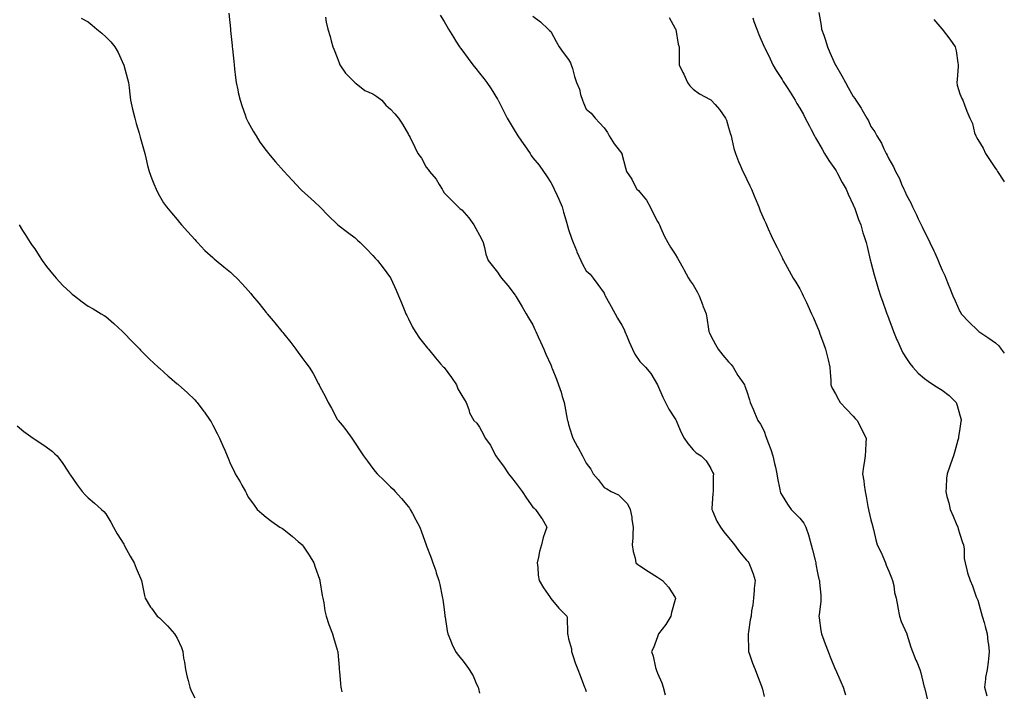
# Model space of a CAD drawing. Units: inches. Extents: x 1031843 to 1034483, y 7319018 to 7321658.
# Drawn here: x 1033930 to 1034483, y 7320180 to 7320557 of the extents above; entities that cross this region are included whole.
import ezdxf

# ---------------------------------------------------------------- set-up
doc = ezdxf.new("R2010")
doc.units = ezdxf.units.IN
doc.header["$MEASUREMENT"] = 0
doc.layers.add('Contour_10317319', color=7, linetype='Continuous', true_color=0x1c864b)

msp = doc.modelspace()

# ---------------------------------------------------------------- linework, layer by layer
at = {"layer": 'Contour_10317319'}
for points in [[(1034047.09, 7320560.96, 3175), (1034047.95, 7320552.02, 3175), (1034047.95, 7320551.92, 3175), (1034047.97, 7320551.84, 3175), (1034048.05, 7320551.11, 3175), (1034048.89, 7320542.77, 3175), (1034048.99, 7320541.92, 3175), (1034049.12, 7320540.85, 3175), (1034049.83, 7320533.7, 3175), (1034050.06, 7320531.92, 3175), (1034050.37, 7320529.61, 3175), (1034050.9, 7320524.77, 3175), (1034051.29, 7320521.92, 3175), (1034052.15, 7320517.82, 3175), (1034052.42, 7320516.3, 3175), (1034053.42, 7320511.92, 3175), (1034054.53, 7320508.41, 3175), (1034056.27, 7320503.7, 3175), (1034056.88, 7320501.92, 3175), (1034057.25, 7320501.12, 3175), (1034058.05, 7320499.67, 3175), (1034060.75, 7320494.62, 3175), (1034062.41, 7320491.92, 3175), (1034064.59, 7320488.46, 3175), (1034068.05, 7320483.67, 3175), (1034068.81, 7320482.69, 3175), (1034069.48, 7320481.92, 3175), (1034073.38, 7320477.25, 3175), (1034078.05, 7320472.13, 3175), (1034078.25, 7320471.92, 3175), (1034080.32, 7320469.65, 3175), (1034082.91, 7320466.79, 3175), (1034087.37, 7320461.92, 3175), (1034087.7, 7320461.56, 3175), (1034088.05, 7320461.18, 3175), (1034092.93, 7320456.8, 3175), (1034095.55, 7320454.42, 3175), (1034098.05, 7320452.15, 3175), (1034098.17, 7320452.03, 3175), (1034098.26, 7320451.92, 3175), (1034103.17, 7320447.03, 3175), (1034108.05, 7320442.18, 3175), (1034108.19, 7320442.07, 3175), (1034108.34, 7320441.92, 3175), (1034113.81, 7320437.69, 3175), (1034118.05, 7320434.51, 3175), (1034119.42, 7320433.3, 3175), (1034120.86, 7320431.92, 3175), (1034124.48, 7320428.34, 3175), (1034128.05, 7320424.63, 3175), (1034129.34, 7320423.2, 3175), (1034130.63, 7320421.92, 3175), (1034133.93, 7320417.8, 3175), (1034138.05, 7320412.04, 3175), (1034138.11, 7320411.97, 3175), (1034138.13, 7320411.92, 3175), (1034138.19, 7320411.78, 3175), (1034141.23, 7320405.11, 3175), (1034142.5, 7320401.92, 3175), (1034144.12, 7320397.99, 3175), (1034145.63, 7320394.35, 3175), (1034146.62, 7320391.92, 3175), (1034147.09, 7320390.96, 3175), (1034148.05, 7320389.12, 3175), (1034150.43, 7320384.29, 3175), (1034151.78, 7320381.92, 3175), (1034154.32, 7320378.18, 3175), (1034158.05, 7320373.45, 3175), (1034158.71, 7320372.58, 3175), (1034159.26, 7320371.92, 3175), (1034163.21, 7320367.07, 3175), (1034166.16, 7320363.81, 3175), (1034167.85, 7320361.92, 3175), (1034167.93, 7320361.81, 3175), (1034168.05, 7320361.7, 3175), (1034172.19, 7320356.07, 3175), (1034175.04, 7320351.92, 3175), (1034175.8, 7320349.68, 3175), (1034178.05, 7320345.99, 3175), (1034179.57, 7320343.44, 3175), (1034180.47, 7320341.92, 3175), (1034181.92, 7320338.05, 3175), (1034182.37, 7320336.24, 3175), (1034184.85, 7320331.92, 3175), (1034186.49, 7320330.35, 3175), (1034188.05, 7320328.21, 3175), (1034190.22, 7320324.09, 3175), (1034191.27, 7320321.92, 3175), (1034194.18, 7320318.05, 3175), (1034196.27, 7320313.69, 3175), (1034197.25, 7320311.92, 3175), (1034197.58, 7320311.44, 3175), (1034198.05, 7320310.75, 3175), (1034201.86, 7320305.73, 3175), (1034204.38, 7320301.92, 3175), (1034205.98, 7320299.85, 3175), (1034208.05, 7320297.28, 3175), (1034210.34, 7320294.21, 3175), (1034211.92, 7320291.92, 3175), (1034214.44, 7320288.3, 3175), (1034218.05, 7320283.2, 3175), (1034218.73, 7320282.61, 3175), (1034219.55, 7320281.92, 3175), (1034222.93, 7320277.04, 3175), (1034223.03, 7320276.9, 3175), (1034225.8, 7320271.92, 3175), (1034224.81, 7320268.68, 3175), (1034223.85, 7320266.11, 3175), (1034222.8, 7320261.92, 3175), (1034221.82, 7320258.16, 3175), (1034221.14, 7320255.01, 3175), (1034220.37, 7320251.92, 3175), (1034220.8, 7320249.17, 3175), (1034221.02, 7320244.9, 3175), (1034221.6, 7320241.92, 3175), (1034223.99, 7320237.86, 3175), (1034227.87, 7320232.1, 3175), (1034227.99, 7320231.92, 3175), (1034228.01, 7320231.88, 3175), (1034228.05, 7320231.82, 3175), (1034232.54, 7320226.41, 3175), (1034237, 7320221.92, 3175), (1034237.21, 7320221.09, 3175), (1034237.39, 7320212.58, 3175), (1034237.5, 7320211.92, 3175), (1034237.58, 7320211.45, 3175), (1034238.05, 7320209.13, 3175), (1034239.65, 7320203.52, 3175), (1034239.79, 7320201.92, 3175), (1034240.71, 7320199.26, 3175), (1034241.84, 7320195.7, 3175), (1034243.28, 7320191.92, 3175), (1034244.57, 7320188.44, 3175), (1034246.43, 7320183.54, 3175), (1034247.03, 7320181.92, 3175), (1034247.33, 7320181.21, 3175), (1034248.05, 7320179.48, 3175)], [(1034378.77, 7320561.19, 3181), (1034380.08, 7320553.96, 3181), (1034380.28, 7320551.92, 3181), (1034381.47, 7320548.5, 3181), (1034382.39, 7320546.26, 3181), (1034383.62, 7320541.92, 3181), (1034384.98, 7320538.85, 3181), (1034387.99, 7320531.98, 3181), (1034388.01, 7320531.92, 3181), (1034388.03, 7320531.9, 3181), (1034388.05, 7320531.86, 3181), (1034391.76, 7320525.63, 3181), (1034393.79, 7320521.92, 3181), (1034395.32, 7320519.19, 3181), (1034398.05, 7320514.01, 3181), (1034398.95, 7320512.83, 3181), (1034399.57, 7320511.92, 3181), (1034402.5, 7320507.47, 3181), (1034402.95, 7320506.82, 3181), (1034405.69, 7320501.92, 3181), (1034406.57, 7320500.44, 3181), (1034408.05, 7320497.25, 3181), (1034410.26, 7320494.12, 3181), (1034411.39, 7320491.92, 3181), (1034413.97, 7320487.85, 3181), (1034415.28, 7320484.7, 3181), (1034416.6, 7320481.92, 3181), (1034417.13, 7320481, 3181), (1034418.05, 7320478.94, 3181), (1034420.67, 7320474.54, 3181), (1034421.9, 7320471.92, 3181), (1034424.01, 7320467.88, 3181), (1034425.28, 7320464.7, 3181), (1034426.51, 7320461.92, 3181), (1034427.05, 7320460.91, 3181), (1034428.05, 7320458.54, 3181), (1034430.45, 7320454.32, 3181), (1034431.45, 7320451.92, 3181), (1034433.73, 7320447.6, 3181), (1034434.67, 7320445.3, 3181), (1034436.19, 7320441.92, 3181), (1034436.84, 7320440.7, 3181), (1034438.05, 7320437.92, 3181), (1034440.22, 7320434.08, 3181), (1034441.12, 7320431.92, 3181), (1034443.4, 7320427.26, 3181), (1034443.91, 7320426.07, 3181), (1034445.76, 7320421.92, 3181), (1034446.45, 7320420.32, 3181), (1034448.05, 7320416.33, 3181), (1034449.5, 7320413.37, 3181), (1034450.1, 7320411.92, 3181), (1034451.51, 7320408.46, 3181), (1034452.42, 7320406.29, 3181), (1034454.1, 7320401.92, 3181), (1034455.3, 7320399.16, 3181), (1034458.05, 7320393.14, 3181), (1034458.5, 7320392.37, 3181), (1034458.79, 7320391.92, 3181), (1034463.3, 7320387.17, 3181), (1034468.05, 7320382.44, 3181), (1034468.34, 7320382.21, 3181), (1034468.71, 7320381.92, 3181), (1034474.38, 7320378.24, 3181), (1034478.05, 7320375.6, 3181), (1034479.92, 7320373.8, 3181), (1034481.16, 7320371.92, 3181), (1034483, 7320369.75, 3181)], [(1033964.14, 7320558, 3174), (1033968.05, 7320555.97, 3174), (1033970.32, 7320554.18, 3174), (1033972.91, 7320551.92, 3174), (1033975.75, 7320549.62, 3174), (1033978.05, 7320547.68, 3174), (1033980.84, 7320544.71, 3174), (1033983.07, 7320541.92, 3174), (1033984.91, 7320538.77, 3174), (1033987.89, 7320532.08, 3174), (1033987.97, 7320531.92, 3174), (1033987.99, 7320531.86, 3174), (1033988.05, 7320531.66, 3174), (1033990.08, 7320523.95, 3174), (1033990.63, 7320521.92, 3174), (1033991.04, 7320518.93, 3174), (1033991.41, 7320515.28, 3174), (1033991.9, 7320511.92, 3174), (1033993.01, 7320506.97, 3174), (1033993.01, 7320506.89, 3174), (1033994.24, 7320501.92, 3174), (1033995.04, 7320498.91, 3174), (1033996.62, 7320493.35, 3174), (1033997.01, 7320491.92, 3174), (1033997.27, 7320491.13, 3174), (1033998.05, 7320488.63, 3174), (1033999.42, 7320483.28, 3174), (1033999.81, 7320481.92, 3174), (1034000.41, 7320479.55, 3174), (1034001.47, 7320475.34, 3174), (1034002.37, 7320471.92, 3174), (1034003.91, 7320467.77, 3174), (1034005, 7320464.96, 3174), (1034006.17, 7320461.92, 3174), (1034006.8, 7320460.67, 3174), (1034008.05, 7320458.27, 3174), (1034010.41, 7320454.28, 3174), (1034012.07, 7320451.92, 3174), (1034014.79, 7320448.66, 3174), (1034018.05, 7320444.92, 3174), (1034019.36, 7320443.23, 3174), (1034020.49, 7320441.92, 3174), (1034024.03, 7320437.89, 3174), (1034028.05, 7320433.56, 3174), (1034028.81, 7320432.67, 3174), (1034029.53, 7320431.92, 3174), (1034033.66, 7320427.53, 3174), (1034038.05, 7320423.58, 3174), (1034038.91, 7320422.78, 3174), (1034039.98, 7320421.92, 3174), (1034044.38, 7320418.25, 3174), (1034048.05, 7320415.29, 3174), (1034049.75, 7320413.62, 3174), (1034051.55, 7320411.92, 3174), (1034054.71, 7320408.58, 3174), (1034058.05, 7320404.96, 3174), (1034059.42, 7320403.28, 3174), (1034060.47, 7320401.92, 3174), (1034063.89, 7320397.77, 3174), (1034068.05, 7320392.63, 3174), (1034068.38, 7320392.25, 3174), (1034068.64, 7320391.92, 3174), (1034072.05, 7320387.92, 3174), (1034072.97, 7320386.84, 3174), (1034076.96, 7320381.92, 3174), (1034077.44, 7320381.3, 3174), (1034078.05, 7320380.53, 3174), (1034081.86, 7320375.72, 3174), (1034084.85, 7320371.92, 3174), (1034086.16, 7320370.03, 3174), (1034088.05, 7320367.37, 3174), (1034090.47, 7320364.35, 3174), (1034092.25, 7320361.92, 3174), (1034094.42, 7320358.28, 3174), (1034097.5, 7320352.46, 3174), (1034097.82, 7320351.92, 3174), (1034097.89, 7320351.76, 3174), (1034098.05, 7320351.39, 3174), (1034101.35, 7320345.22, 3174), (1034103.01, 7320341.92, 3174), (1034104.87, 7320338.73, 3174), (1034108.05, 7320332.65, 3174), (1034108.36, 7320332.23, 3174), (1034108.58, 7320331.92, 3174), (1034110.75, 7320329.21, 3174), (1034112.82, 7320326.68, 3174), (1034116.21, 7320321.92, 3174), (1034117, 7320320.86, 3174), (1034118.05, 7320319.06, 3174), (1034120.98, 7320314.85, 3174), (1034122.8, 7320311.92, 3174), (1034125.12, 7320308.99, 3174), (1034128.05, 7320304.96, 3174), (1034129.38, 7320303.25, 3174), (1034130.49, 7320301.92, 3174), (1034134.36, 7320298.23, 3174), (1034138.05, 7320294.66, 3174), (1034139.38, 7320293.25, 3174), (1034140.65, 7320291.92, 3174), (1034144.14, 7320288.02, 3174), (1034148.05, 7320283.26, 3174), (1034148.66, 7320282.52, 3174), (1034149.12, 7320281.92, 3174), (1034150.32, 7320279.65, 3174), (1034152.23, 7320276.11, 3174), (1034154.38, 7320271.92, 3174), (1034155.34, 7320269.2, 3174), (1034157.99, 7320261.99, 3174), (1034158.01, 7320261.92, 3174), (1034158.01, 7320261.89, 3174), (1034158.05, 7320261.82, 3174), (1034160.86, 7320254.74, 3174), (1034161.68, 7320251.92, 3174), (1034163.4, 7320247.27, 3174), (1034163.66, 7320246.3, 3174), (1034165.06, 7320241.92, 3174), (1034165.71, 7320239.58, 3174), (1034166.98, 7320232.99, 3174), (1034167.23, 7320231.92, 3174), (1034167.35, 7320231.21, 3174), (1034168.05, 7320225.62, 3174), (1034168.46, 7320222.33, 3174), (1034168.52, 7320221.92, 3174), (1034168.66, 7320221.32, 3174), (1034169.77, 7320213.65, 3174), (1034170.22, 7320211.92, 3174), (1034171.68, 7320208.29, 3174), (1034172.39, 7320206.25, 3174), (1034174.53, 7320201.92, 3174), (1034176.02, 7320199.88, 3174), (1034178.05, 7320197.43, 3174), (1034180.51, 7320194.39, 3174), (1034182.13, 7320191.92, 3174), (1034184.38, 7320188.25, 3174), (1034186.33, 7320183.63, 3174), (1034187.17, 7320181.92, 3174), (1034187.39, 7320181.26, 3174), (1034188.05, 7320178.49, 3174)], [(1034101.41, 7320558.56, 3176), (1034101.9, 7320555.76, 3176), (1034102.76, 7320551.92, 3176), (1034103.97, 7320547.85, 3176), (1034104.63, 7320545.33, 3176), (1034105.59, 7320541.92, 3176), (1034106.37, 7320540.23, 3176), (1034108.05, 7320535.94, 3176), (1034109.16, 7320533.03, 3176), (1034109.46, 7320531.92, 3176), (1034112.72, 7320527.25, 3176), (1034112.97, 7320526.85, 3176), (1034117.87, 7320521.92, 3176), (1034117.97, 7320521.84, 3176), (1034118.05, 7320521.74, 3176), (1034118.66, 7320521.3, 3176), (1034123.58, 7320517.45, 3176), (1034128.05, 7320515.59, 3176), (1034130.26, 7320514.12, 3176), (1034133.01, 7320511.92, 3176), (1034135.39, 7320509.26, 3176), (1034138.05, 7320507.01, 3176), (1034140.49, 7320504.37, 3176), (1034142.52, 7320501.92, 3176), (1034144.69, 7320498.56, 3176), (1034148.05, 7320492.71, 3176), (1034148.32, 7320492.2, 3176), (1034148.52, 7320491.92, 3176), (1034148.97, 7320491, 3176), (1034151.68, 7320485.55, 3176), (1034153.38, 7320481.92, 3176), (1034155.43, 7320479.31, 3176), (1034158.05, 7320474.34, 3176), (1034159.14, 7320473.02, 3176), (1034159.89, 7320471.92, 3176), (1034163.73, 7320467.6, 3176), (1034165.37, 7320464.59, 3176), (1034167.03, 7320461.92, 3176), (1034167.41, 7320461.27, 3176), (1034168.05, 7320459.82, 3176), (1034172.03, 7320455.9, 3176), (1034175.96, 7320451.92, 3176), (1034177.11, 7320450.98, 3176), (1034178.05, 7320450.25, 3176), (1034182, 7320445.86, 3176), (1034184.73, 7320441.92, 3176), (1034185.9, 7320439.76, 3176), (1034188.05, 7320436.06, 3176), (1034189.44, 7320433.31, 3176), (1034190.06, 7320431.92, 3176), (1034190.88, 7320429.08, 3176), (1034191.51, 7320425.39, 3176), (1034192.91, 7320421.92, 3176), (1034195.2, 7320419.06, 3176), (1034198.05, 7320415.3, 3176), (1034199.42, 7320413.28, 3176), (1034200.35, 7320411.92, 3176), (1034203.85, 7320407.73, 3176), (1034208.05, 7320402.3, 3176), (1034208.19, 7320402.05, 3176), (1034208.26, 7320401.92, 3176), (1034208.56, 7320401.41, 3176), (1034211.92, 7320395.78, 3176), (1034214.18, 7320391.92, 3176), (1034215.63, 7320389.51, 3176), (1034218.05, 7320385.63, 3176), (1034219.18, 7320383.06, 3176), (1034219.69, 7320381.92, 3176), (1034220.98, 7320379, 3176), (1034222.25, 7320376.11, 3176), (1034224.1, 7320371.92, 3176), (1034225.32, 7320369.18, 3176), (1034228.05, 7320363.09, 3176), (1034228.38, 7320362.26, 3176), (1034228.52, 7320361.92, 3176), (1034228.83, 7320361.13, 3176), (1034231.23, 7320355.11, 3176), (1034232.5, 7320351.92, 3176), (1034233.85, 7320347.72, 3176), (1034234.55, 7320345.41, 3176), (1034235.67, 7320341.92, 3176), (1034236.02, 7320339.88, 3176), (1034237.33, 7320332.63, 3176), (1034237.46, 7320331.92, 3176), (1034237.58, 7320331.44, 3176), (1034238.05, 7320329.68, 3176), (1034239.83, 7320323.7, 3176), (1034240.47, 7320321.92, 3176), (1034243.17, 7320317.04, 3176), (1034243.4, 7320316.56, 3176), (1034245.84, 7320311.92, 3176), (1034246.66, 7320310.53, 3176), (1034248.05, 7320307.83, 3176), (1034250.57, 7320304.43, 3176), (1034251.98, 7320301.92, 3176), (1034254.77, 7320298.64, 3176), (1034258.05, 7320294.13, 3176), (1034259.57, 7320293.44, 3176), (1034262.09, 7320291.92, 3176), (1034266.19, 7320290.05, 3176), (1034268.05, 7320288.27, 3176), (1034271.14, 7320285, 3176), (1034272.64, 7320281.92, 3176), (1034273.62, 7320277.48, 3176), (1034273.67, 7320276.3, 3176), (1034274.42, 7320271.92, 3176), (1034274.2, 7320268.06, 3176), (1034274.14, 7320265.83, 3176), (1034273.89, 7320261.92, 3176), (1034274.32, 7320258.19, 3176), (1034275.53, 7320254.44, 3176), (1034275.94, 7320251.92, 3176), (1034277.05, 7320250.93, 3176), (1034278.05, 7320250.21, 3176), (1034283.05, 7320246.92, 3176), (1034288.05, 7320243.88, 3176), (1034289.2, 7320243.07, 3176), (1034290.8, 7320241.92, 3176), (1034294.26, 7320238.13, 3176), (1034298.05, 7320232.31, 3176), (1034298.19, 7320232.06, 3176), (1034298.25, 7320231.92, 3176), (1034298.21, 7320231.76, 3176), (1034298.05, 7320231.23, 3176), (1034295.94, 7320224.02, 3176), (1034295.57, 7320221.92, 3176), (1034292.8, 7320217.17, 3176), (1034290.76, 7320214.63, 3176), (1034288.67, 7320211.92, 3176), (1034288.52, 7320211.46, 3176), (1034288.05, 7320210.22, 3176), (1034285.86, 7320204.12, 3176), (1034284.75, 7320201.92, 3176), (1034285.59, 7320199.45, 3176), (1034287, 7320192.98, 3176), (1034287.29, 7320191.92, 3176), (1034287.54, 7320191.4, 3176), (1034288.05, 7320189.78, 3176), (1034290.49, 7320184.37, 3176), (1034291.27, 7320181.92, 3176), (1034292.33, 7320177.63, 3176)], [(1034165.92, 7320559.79, 3177), (1034168.05, 7320556.27, 3177), (1034169.65, 7320553.52, 3177), (1034170.61, 7320551.92, 3177), (1034173.48, 7320547.36, 3177), (1034174.73, 7320545.24, 3177), (1034176.72, 7320541.92, 3177), (1034177.29, 7320541.15, 3177), (1034178.05, 7320540.21, 3177), (1034181.59, 7320535.45, 3177), (1034184.2, 7320531.92, 3177), (1034185.9, 7320529.78, 3177), (1034188.05, 7320527.19, 3177), (1034190.37, 7320524.24, 3177), (1034192.09, 7320521.92, 3177), (1034194.51, 7320518.38, 3177), (1034198.05, 7320512.6, 3177), (1034198.3, 7320512.16, 3177), (1034198.42, 7320511.92, 3177), (1034198.81, 7320511.15, 3177), (1034201.72, 7320505.59, 3177), (1034203.56, 7320501.92, 3177), (1034205.22, 7320499.08, 3177), (1034208.05, 7320494.31, 3177), (1034208.99, 7320492.85, 3177), (1034209.59, 7320491.92, 3177), (1034212.99, 7320486.98, 3177), (1034213.03, 7320486.91, 3177), (1034216.47, 7320481.92, 3177), (1034217.09, 7320480.96, 3177), (1034218.05, 7320479.6, 3177), (1034221.49, 7320475.36, 3177), (1034224.01, 7320471.92, 3177), (1034225.63, 7320469.5, 3177), (1034228.05, 7320465.7, 3177), (1034229.36, 7320463.23, 3177), (1034229.98, 7320461.92, 3177), (1034231.59, 7320458.38, 3177), (1034232.52, 7320456.39, 3177), (1034234.44, 7320451.92, 3177), (1034235.22, 7320449.09, 3177), (1034237.07, 7320442.89, 3177), (1034237.35, 7320441.92, 3177), (1034237.5, 7320441.37, 3177), (1034238.05, 7320439.36, 3177), (1034239.91, 7320433.79, 3177), (1034240.71, 7320431.92, 3177), (1034242.5, 7320427.47, 3177), (1034242.8, 7320426.67, 3177), (1034244.92, 7320421.92, 3177), (1034245.98, 7320419.85, 3177), (1034248.05, 7320416.09, 3177), (1034250.3, 7320414.17, 3177), (1034251.94, 7320411.92, 3177), (1034254.46, 7320408.34, 3177), (1034258.05, 7320403.42, 3177), (1034258.44, 7320402.32, 3177), (1034258.62, 7320401.92, 3177), (1034259.36, 7320400.62, 3177), (1034262.03, 7320395.9, 3177), (1034264.34, 7320391.92, 3177), (1034265.63, 7320389.49, 3177), (1034268.05, 7320385.48, 3177), (1034269.26, 7320383.13, 3177), (1034269.75, 7320381.92, 3177), (1034270.98, 7320379, 3177), (1034272.19, 7320376.06, 3177), (1034273.95, 7320371.92, 3177), (1034275.35, 7320369.21, 3177), (1034278.05, 7320364.99, 3177), (1034279.67, 7320363.55, 3177), (1034281.25, 7320361.92, 3177), (1034284.36, 7320358.23, 3177), (1034288.05, 7320351.92, 3177), (1034291.12, 7320344.98, 3177), (1034292.48, 7320341.92, 3177), (1034294.4, 7320338.26, 3177), (1034298.05, 7320332.89, 3177), (1034298.4, 7320332.27, 3177), (1034298.56, 7320331.92, 3177), (1034298.97, 7320331, 3177), (1034301.33, 7320325.2, 3177), (1034303.01, 7320321.92, 3177), (1034305.12, 7320319, 3177), (1034308.05, 7320315.39, 3177), (1034309.79, 7320313.65, 3177), (1034312.52, 7320311.92, 3177), (1034315.34, 7320309.2, 3177), (1034318.05, 7320304.88, 3177), (1034319.05, 7320302.92, 3177), (1034319.53, 7320301.92, 3177), (1034319.36, 7320300.6, 3177), (1034319.4, 7320293.27, 3177), (1034319.26, 7320291.92, 3177), (1034319.22, 7320290.75, 3177), (1034318.54, 7320282.42, 3177), (1034318.52, 7320281.92, 3177), (1034318.97, 7320281, 3177), (1034321.39, 7320275.26, 3177), (1034323.4, 7320271.92, 3177), (1034325.43, 7320269.3, 3177), (1034328.05, 7320266.18, 3177), (1034329.89, 7320263.77, 3177), (1034331.35, 7320261.92, 3177), (1034334.16, 7320258.04, 3177), (1034338.05, 7320253.4, 3177), (1034338.75, 7320252.62, 3177), (1034339.34, 7320251.92, 3177), (1034340.08, 7320249.89, 3177), (1034341.88, 7320245.75, 3177), (1034343.01, 7320241.92, 3177), (1034342.48, 7320237.49, 3177), (1034342.41, 7320236.28, 3177), (1034341.94, 7320231.92, 3177), (1034341.64, 7320228.33, 3177), (1034340.92, 7320224.8, 3177), (1034340.63, 7320221.92, 3177), (1034340.22, 7320219.75, 3177), (1034339.12, 7320212.99, 3177), (1034338.93, 7320211.92, 3177), (1034339.01, 7320210.96, 3177), (1034339.16, 7320203.04, 3177), (1034339.28, 7320201.92, 3177), (1034339.98, 7320199.99, 3177), (1034341.55, 7320195.43, 3177), (1034342.87, 7320191.92, 3177), (1034344.36, 7320188.23, 3177), (1034345.9, 7320184.07, 3177), (1034346.72, 7320181.92, 3177), (1034347, 7320180.87, 3177), (1034348.05, 7320176.76, 3177)], [(1034218.05, 7320559.29, 3178), (1034222.21, 7320556.07, 3178), (1034226.53, 7320551.92, 3178), (1034227.37, 7320551.23, 3178), (1034228.05, 7320550.5, 3178), (1034231.1, 7320544.97, 3178), (1034232.87, 7320541.92, 3178), (1034234.96, 7320538.84, 3178), (1034238.05, 7320534.89, 3178), (1034239.18, 7320533.06, 3178), (1034239.59, 7320531.92, 3178), (1034240.28, 7320529.7, 3178), (1034241.35, 7320525.22, 3178), (1034242.54, 7320521.92, 3178), (1034244.24, 7320518.11, 3178), (1034244.81, 7320515.16, 3178), (1034245.82, 7320511.92, 3178), (1034246.55, 7320510.42, 3178), (1034248.05, 7320506.92, 3178), (1034250.84, 7320504.72, 3178), (1034252.95, 7320501.92, 3178), (1034255.45, 7320499.33, 3178), (1034258.05, 7320496.38, 3178), (1034259.89, 7320493.76, 3178), (1034260.82, 7320491.92, 3178), (1034263.64, 7320487.51, 3178), (1034268.05, 7320481.96, 3178), (1034268.09, 7320481.92, 3178), (1034268.09, 7320481.88, 3178), (1034270, 7320473.87, 3178), (1034270.69, 7320471.92, 3178), (1034273.71, 7320467.58, 3178), (1034274.83, 7320465.15, 3178), (1034276.51, 7320461.92, 3178), (1034277.29, 7320461.16, 3178), (1034278.05, 7320460.23, 3178), (1034281.84, 7320455.72, 3178), (1034283.91, 7320451.92, 3178), (1034285.28, 7320449.15, 3178), (1034288.05, 7320443.75, 3178), (1034288.73, 7320442.61, 3178), (1034289.09, 7320441.92, 3178), (1034289.96, 7320440.01, 3178), (1034291.82, 7320435.69, 3178), (1034293.81, 7320431.92, 3178), (1034295.39, 7320429.26, 3178), (1034298.05, 7320425.45, 3178), (1034299.34, 7320423.21, 3178), (1034300.02, 7320421.92, 3178), (1034302.5, 7320417.46, 3178), (1034302.89, 7320416.77, 3178), (1034305.55, 7320411.92, 3178), (1034306.51, 7320410.37, 3178), (1034308.05, 7320408.09, 3178), (1034310.35, 7320404.23, 3178), (1034311.53, 7320401.92, 3178), (1034313.26, 7320397.13, 3178), (1034313.6, 7320396.37, 3178), (1034315.39, 7320391.92, 3178), (1034315.78, 7320389.64, 3178), (1034316.68, 7320383.29, 3178), (1034316.9, 7320381.92, 3178), (1034317.21, 7320381.08, 3178), (1034318.05, 7320379.45, 3178), (1034320.75, 7320374.63, 3178), (1034322.25, 7320371.92, 3178), (1034324.69, 7320368.56, 3178), (1034328.05, 7320364.87, 3178), (1034329.5, 7320363.36, 3178), (1034330.61, 7320361.92, 3178), (1034333.25, 7320357.11, 3178), (1034334.36, 7320355.61, 3178), (1034337, 7320351.92, 3178), (1034337.23, 7320351.09, 3178), (1034338.05, 7320348.76, 3178), (1034339.69, 7320343.56, 3178), (1034340.2, 7320341.92, 3178), (1034341.78, 7320338.2, 3178), (1034342.54, 7320336.41, 3178), (1034344.4, 7320331.92, 3178), (1034345.98, 7320329.85, 3178), (1034348.05, 7320325.86, 3178), (1034349.03, 7320322.9, 3178), (1034349.3, 7320321.92, 3178), (1034350.02, 7320319.95, 3178), (1034351.72, 7320315.59, 3178), (1034352.91, 7320311.92, 3178), (1034353.79, 7320307.67, 3178), (1034354.38, 7320305.6, 3178), (1034355.22, 7320301.92, 3178), (1034355.55, 7320299.42, 3178), (1034356.8, 7320293.17, 3178), (1034356.98, 7320291.92, 3178), (1034357.25, 7320291.13, 3178), (1034358.05, 7320289.63, 3178), (1034361.04, 7320284.92, 3178), (1034363.23, 7320281.92, 3178), (1034365.63, 7320279.49, 3178), (1034368.05, 7320276.96, 3178), (1034370.28, 7320274.14, 3178), (1034371.45, 7320271.92, 3178), (1034373.11, 7320266.98, 3178), (1034373.13, 7320266.84, 3178), (1034374.42, 7320261.92, 3178), (1034375.24, 7320259.1, 3178), (1034376.62, 7320253.34, 3178), (1034377.01, 7320251.92, 3178), (1034377.13, 7320251.01, 3178), (1034378.05, 7320246.27, 3178), (1034378.81, 7320242.69, 3178), (1034379.05, 7320241.92, 3178), (1034379.12, 7320240.86, 3178), (1034379.81, 7320233.68, 3178), (1034379.92, 7320231.92, 3178), (1034379.83, 7320230.13, 3178), (1034378.87, 7320222.75, 3178), (1034378.83, 7320221.92, 3178), (1034378.99, 7320220.99, 3178), (1034379.94, 7320213.82, 3178), (1034380.26, 7320211.92, 3178), (1034381.59, 7320208.38, 3178), (1034382.39, 7320206.26, 3178), (1034384.01, 7320201.92, 3178), (1034385.12, 7320199, 3178), (1034387.97, 7320191.99, 3178), (1034388.01, 7320191.92, 3178), (1034388.01, 7320191.89, 3178), (1034388.05, 7320191.82, 3178), (1034391.08, 7320184.95, 3178), (1034392.46, 7320181.92, 3178), (1034393.79, 7320177.67, 3178)], [(1034294.65, 7320558.51, 3179), (1034298.05, 7320552.33, 3179), (1034298.17, 7320552.05, 3179), (1034298.25, 7320551.92, 3179), (1034298.3, 7320551.67, 3179), (1034299.67, 7320543.53, 3179), (1034300.18, 7320541.92, 3179), (1034300.26, 7320539.71, 3179), (1034300.2, 7320534.07, 3179), (1034300.3, 7320531.92, 3179), (1034302.35, 7320527.62, 3179), (1034302.82, 7320526.69, 3179), (1034304.87, 7320521.92, 3179), (1034306.19, 7320520.06, 3179), (1034308.05, 7320518.09, 3179), (1034311.74, 7320515.61, 3179), (1034317.64, 7320512.33, 3179), (1034318.05, 7320512.09, 3179), (1034318.15, 7320512.01, 3179), (1034318.25, 7320511.92, 3179), (1034320.43, 7320509.54, 3179), (1034322.95, 7320506.82, 3179), (1034326.37, 7320501.92, 3179), (1034326.84, 7320500.7, 3179), (1034328.05, 7320496.67, 3179), (1034329.01, 7320492.88, 3179), (1034329.4, 7320491.92, 3179), (1034329.87, 7320490.1, 3179), (1034331.02, 7320484.88, 3179), (1034331.88, 7320481.92, 3179), (1034333.54, 7320477.41, 3179), (1034334.44, 7320475.53, 3179), (1034336.02, 7320471.92, 3179), (1034336.68, 7320470.56, 3179), (1034338.05, 7320467.73, 3179), (1034339.94, 7320463.81, 3179), (1034340.82, 7320461.92, 3179), (1034342.76, 7320457.21, 3179), (1034342.93, 7320456.8, 3179), (1034344.96, 7320451.92, 3179), (1034345.86, 7320449.74, 3179), (1034348.05, 7320444.66, 3179), (1034348.89, 7320442.76, 3179), (1034349.28, 7320441.92, 3179), (1034350.3, 7320439.66, 3179), (1034352.03, 7320435.89, 3179), (1034353.91, 7320431.92, 3179), (1034355.28, 7320429.16, 3179), (1034358.05, 7320423.59, 3179), (1034358.6, 7320422.46, 3179), (1034358.83, 7320421.92, 3179), (1034359.79, 7320420.19, 3179), (1034362.09, 7320415.95, 3179), (1034364.28, 7320411.92, 3179), (1034365.75, 7320409.62, 3179), (1034368.05, 7320405.93, 3179), (1034369.36, 7320403.23, 3179), (1034369.96, 7320401.92, 3179), (1034371.72, 7320398.26, 3179), (1034372.58, 7320396.46, 3179), (1034374.65, 7320391.92, 3179), (1034375.71, 7320389.58, 3179), (1034378.05, 7320384.12, 3179), (1034378.66, 7320382.52, 3179), (1034378.87, 7320381.92, 3179), (1034379.34, 7320380.64, 3179), (1034381.33, 7320375.21, 3179), (1034382.52, 7320371.92, 3179), (1034383.64, 7320367.5, 3179), (1034383.99, 7320365.99, 3179), (1034384.96, 7320361.92, 3179), (1034385.06, 7320358.94, 3179), (1034385.47, 7320354.49, 3179), (1034385.57, 7320351.92, 3179), (1034386.23, 7320350.11, 3179), (1034388.05, 7320346.84, 3179), (1034389.79, 7320343.66, 3179), (1034390.82, 7320341.92, 3179), (1034394.28, 7320338.16, 3179), (1034398.05, 7320334.27, 3179), (1034399.18, 7320333.05, 3179), (1034400.24, 7320331.92, 3179), (1034402.46, 7320327.5, 3179), (1034402.85, 7320326.72, 3179), (1034405.37, 7320321.92, 3179), (1034405.22, 7320319.08, 3179), (1034404.98, 7320315, 3179), (1034404.81, 7320311.92, 3179), (1034404.24, 7320308.12, 3179), (1034403.89, 7320306.09, 3179), (1034403.3, 7320301.92, 3179), (1034404.07, 7320297.95, 3179), (1034404.2, 7320295.76, 3179), (1034404.81, 7320291.92, 3179), (1034405.35, 7320289.23, 3179), (1034406.37, 7320283.6, 3179), (1034406.7, 7320281.92, 3179), (1034406.94, 7320280.81, 3179), (1034408.05, 7320276.08, 3179), (1034408.95, 7320272.82, 3179), (1034409.14, 7320271.92, 3179), (1034409.46, 7320270.51, 3179), (1034410.86, 7320264.74, 3179), (1034411.45, 7320261.92, 3179), (1034413.71, 7320257.58, 3179), (1034414.63, 7320255.34, 3179), (1034416.16, 7320251.92, 3179), (1034416.6, 7320250.48, 3179), (1034418.05, 7320247.17, 3179), (1034419.55, 7320243.42, 3179), (1034420.2, 7320241.92, 3179), (1034420.82, 7320239.14, 3179), (1034421.33, 7320235.2, 3179), (1034422.27, 7320231.92, 3179), (1034423.15, 7320227.02, 3179), (1034423.19, 7320226.79, 3179), (1034424.01, 7320221.92, 3179), (1034425.04, 7320218.9, 3179), (1034428.05, 7320212.39, 3179), (1034428.19, 7320212.05, 3179), (1034428.21, 7320211.92, 3179), (1034428.3, 7320211.68, 3179), (1034430.51, 7320204.37, 3179), (1034431.47, 7320201.92, 3179), (1034433.34, 7320197.2, 3179), (1034433.75, 7320196.22, 3179), (1034435.51, 7320191.92, 3179), (1034436.1, 7320189.97, 3179), (1034438.03, 7320181.94, 3179), (1034438.03, 7320181.91, 3179), (1034438.05, 7320181.85, 3179), (1034439.96, 7320173.83, 3179)], [(1034341.64, 7320558.33, 3180), (1034342.29, 7320556.16, 3180), (1034343.85, 7320551.92, 3180), (1034345.04, 7320548.92, 3180), (1034348.05, 7320541.98, 3180), (1034348.07, 7320541.94, 3180), (1034348.07, 7320541.92, 3180), (1034348.11, 7320541.87, 3180), (1034351.31, 7320535.18, 3180), (1034352.85, 7320531.92, 3180), (1034354.85, 7320528.71, 3180), (1034358.05, 7320523.61, 3180), (1034358.69, 7320522.56, 3180), (1034359.09, 7320521.92, 3180), (1034360.9, 7320519.07, 3180), (1034362.58, 7320516.44, 3180), (1034365.45, 7320511.92, 3180), (1034366.29, 7320510.17, 3180), (1034368.05, 7320507.53, 3180), (1034370.06, 7320503.92, 3180), (1034371.14, 7320501.92, 3180), (1034373.46, 7320497.33, 3180), (1034374.38, 7320495.58, 3180), (1034376.31, 7320491.92, 3180), (1034376.9, 7320490.78, 3180), (1034378.05, 7320488.9, 3180), (1034380.57, 7320484.43, 3180), (1034382.01, 7320481.92, 3180), (1034384.28, 7320478.14, 3180), (1034388.05, 7320472.8, 3180), (1034388.4, 7320472.26, 3180), (1034388.6, 7320471.92, 3180), (1034389.24, 7320470.73, 3180), (1034391.82, 7320465.68, 3180), (1034394.07, 7320461.92, 3180), (1034395.26, 7320459.13, 3180), (1034398.05, 7320453.14, 3180), (1034398.4, 7320452.27, 3180), (1034398.58, 7320451.92, 3180), (1034398.89, 7320451.08, 3180), (1034401.06, 7320444.92, 3180), (1034402.29, 7320441.92, 3180), (1034403.54, 7320437.41, 3180), (1034404.12, 7320435.84, 3180), (1034405.39, 7320431.92, 3180), (1034405.9, 7320429.78, 3180), (1034407.68, 7320422.29, 3180), (1034407.84, 7320421.7, 3180), (1034408.05, 7320420.84, 3180), (1034409.87, 7320413.74, 3180), (1034410.32, 7320411.92, 3180), (1034411.33, 7320408.63, 3180), (1034412.15, 7320406.03, 3180), (1034413.4, 7320401.92, 3180), (1034414.63, 7320398.5, 3180), (1034416.41, 7320393.57, 3180), (1034417, 7320391.92, 3180), (1034417.29, 7320391.15, 3180), (1034418.05, 7320389.13, 3180), (1034420.02, 7320383.89, 3180), (1034420.76, 7320381.92, 3180), (1034422.64, 7320377.32, 3180), (1034422.87, 7320376.74, 3180), (1034425, 7320371.92, 3180), (1034426.04, 7320369.92, 3180), (1034428.05, 7320366.66, 3180), (1034429.96, 7320363.84, 3180), (1034431.53, 7320361.92, 3180), (1034434.53, 7320358.41, 3180), (1034438.05, 7320355.45, 3180), (1034440.12, 7320354, 3180), (1034443.25, 7320351.92, 3180), (1034446.14, 7320350.01, 3180), (1034448.05, 7320348.88, 3180), (1034451.98, 7320345.85, 3180), (1034455.88, 7320341.92, 3180), (1034456.51, 7320340.37, 3180), (1034458.05, 7320334.95, 3180), (1034458.66, 7320332.53, 3180), (1034458.75, 7320331.92, 3180), (1034458.64, 7320331.33, 3180), (1034458.05, 7320327.39, 3180), (1034457.29, 7320322.69, 3180), (1034457.21, 7320321.92, 3180), (1034456.86, 7320320.73, 3180), (1034455.28, 7320314.69, 3180), (1034454.4, 7320311.92, 3180), (1034452.72, 7320307.25, 3180), (1034452.37, 7320306.24, 3180), (1034450.84, 7320301.92, 3180), (1034450.57, 7320299.41, 3180), (1034450.26, 7320294.13, 3180), (1034450.04, 7320291.92, 3180), (1034450.73, 7320289.24, 3180), (1034451.76, 7320285.62, 3180), (1034452.64, 7320281.92, 3180), (1034454.16, 7320278.04, 3180), (1034455.96, 7320274.01, 3180), (1034456.84, 7320271.92, 3180), (1034457.01, 7320270.89, 3180), (1034458.05, 7320267.99, 3180), (1034459.46, 7320263.32, 3180), (1034460.02, 7320261.92, 3180), (1034460.39, 7320259.57, 3180), (1034460.37, 7320254.25, 3180), (1034460.92, 7320251.92, 3180), (1034462, 7320247.98, 3180), (1034462.35, 7320246.22, 3180), (1034463.75, 7320241.92, 3180), (1034465.08, 7320238.95, 3180), (1034467.21, 7320232.76, 3180), (1034467.54, 7320231.92, 3180), (1034467.72, 7320231.58, 3180), (1034468.05, 7320230.8, 3180), (1034470.04, 7320223.91, 3180), (1034470.63, 7320221.92, 3180), (1034471.62, 7320218.34, 3180), (1034472.25, 7320216.12, 3180), (1034473.4, 7320211.92, 3180), (1034473.79, 7320207.66, 3180), (1034474.12, 7320205.85, 3180), (1034474.53, 7320201.92, 3180), (1034474.03, 7320197.89, 3180), (1034473.93, 7320196.04, 3180), (1034473.28, 7320191.92, 3180), (1034472.52, 7320187.46, 3180), (1034472.48, 7320186.36, 3180), (1034471.88, 7320181.92, 3180), (1034473.13, 7320177.01, 3180)], [(1034443.46, 7320557.34, 3182), (1034447.87, 7320552.09, 3182), (1034448.03, 7320551.92, 3182), (1034448.03, 7320551.91, 3182), (1034448.05, 7320551.89, 3182), (1034452.37, 7320546.24, 3182), (1034455.47, 7320541.92, 3182), (1034455.92, 7320539.79, 3182), (1034456.94, 7320533.03, 3182), (1034457.15, 7320531.92, 3182), (1034457.07, 7320530.95, 3182), (1034456.41, 7320523.57, 3182), (1034456.27, 7320521.92, 3182), (1034456.55, 7320520.41, 3182), (1034458.05, 7320515.63, 3182), (1034459.12, 7320513, 3182), (1034459.61, 7320511.92, 3182), (1034460.63, 7320509.33, 3182), (1034461.94, 7320505.8, 3182), (1034463.6, 7320501.92, 3182), (1034465.04, 7320498.91, 3182), (1034466.31, 7320493.66, 3182), (1034466.92, 7320491.92, 3182), (1034467.33, 7320491.19, 3182), (1034468.05, 7320489.9, 3182), (1034471.16, 7320485.03, 3182), (1034472.52, 7320481.92, 3182), (1034474.71, 7320478.59, 3182), (1034478.05, 7320473.54, 3182), (1034478.73, 7320472.6, 3182), (1034479.14, 7320471.92, 3182), (1034482.66, 7320466.53, 3182), (1034483, 7320466.01, 3182)], [(1033929.32, 7320441.92, 3173), (1033931.17, 7320438.79, 3173), (1033932.54, 7320436.42, 3173), (1033935.43, 7320431.92, 3173), (1033936.49, 7320430.36, 3173), (1033938.05, 7320428.37, 3173), (1033940.53, 7320424.4, 3173), (1033942.21, 7320421.92, 3173), (1033944.67, 7320418.55, 3173), (1033948.05, 7320414.42, 3173), (1033949.14, 7320413, 3173), (1033950, 7320411.92, 3173), (1033953.87, 7320407.75, 3173), (1033958.05, 7320403.94, 3173), (1033959.1, 7320402.97, 3173), (1033960.35, 7320401.92, 3173), (1033964.67, 7320398.55, 3173), (1033968.05, 7320396.22, 3173), (1033970.76, 7320394.63, 3173), (1033975.43, 7320391.92, 3173), (1033977.03, 7320390.91, 3173), (1033978.05, 7320390.27, 3173), (1033982.5, 7320386.38, 3173), (1033987.29, 7320381.92, 3173), (1033987.66, 7320381.53, 3173), (1033988.05, 7320381.14, 3173), (1033992.54, 7320376.41, 3173), (1033997, 7320371.92, 3173), (1033997.5, 7320371.37, 3173), (1033998.05, 7320370.82, 3173), (1034002.52, 7320366.39, 3173), (1034007.39, 7320361.92, 3173), (1034007.72, 7320361.58, 3173), (1034008.05, 7320361.26, 3173), (1034013.01, 7320356.87, 3173), (1034013.73, 7320356.23, 3173), (1034018.05, 7320352.48, 3173), (1034018.36, 7320352.23, 3173), (1034018.73, 7320351.92, 3173), (1034023.69, 7320347.57, 3173), (1034028.05, 7320343.48, 3173), (1034028.77, 7320342.64, 3173), (1034029.38, 7320341.92, 3173), (1034033.11, 7320336.98, 3173), (1034033.4, 7320336.58, 3173), (1034036.68, 7320331.92, 3173), (1034037.17, 7320331.05, 3173), (1034038.05, 7320329.25, 3173), (1034040.63, 7320324.5, 3173), (1034041.88, 7320321.92, 3173), (1034043.79, 7320317.65, 3173), (1034044.77, 7320315.21, 3173), (1034046.14, 7320311.92, 3173), (1034046.74, 7320310.62, 3173), (1034048.05, 7320307.37, 3173), (1034049.89, 7320303.76, 3173), (1034050.67, 7320301.92, 3173), (1034053.46, 7320297.33, 3173), (1034054.36, 7320295.61, 3173), (1034056.39, 7320291.92, 3173), (1034057, 7320290.86, 3173), (1034058.05, 7320288.85, 3173), (1034060.92, 7320284.78, 3173), (1034063.01, 7320281.92, 3173), (1034065.67, 7320279.54, 3173), (1034068.05, 7320277.56, 3173), (1034071.25, 7320275.12, 3173), (1034075.86, 7320271.92, 3173), (1034077.23, 7320271.09, 3173), (1034078.05, 7320270.62, 3173), (1034082.8, 7320266.67, 3173), (1034086.1, 7320263.87, 3173), (1034088.05, 7320262.22, 3173), (1034088.19, 7320262.06, 3173), (1034088.3, 7320261.92, 3173), (1034088.79, 7320261.19, 3173), (1034092.19, 7320256.07, 3173), (1034094.85, 7320251.92, 3173), (1034095.63, 7320249.49, 3173), (1034098.05, 7320242.62, 3173), (1034098.21, 7320242.08, 3173), (1034098.26, 7320241.92, 3173), (1034098.32, 7320241.65, 3173), (1034099.59, 7320233.47, 3173), (1034100.02, 7320231.92, 3173), (1034100.57, 7320229.41, 3173), (1034101.04, 7320224.91, 3173), (1034101.86, 7320221.92, 3173), (1034103.28, 7320217.16, 3173), (1034103.66, 7320216.31, 3173), (1034105.3, 7320211.92, 3173), (1034105.94, 7320209.81, 3173), (1034108.05, 7320202.92, 3173), (1034108.25, 7320202.11, 3173), (1034108.28, 7320201.92, 3173), (1034108.28, 7320201.69, 3173), (1034109.18, 7320193.05, 3173), (1034109.2, 7320191.92, 3173), (1034109.24, 7320190.72, 3173), (1034109.92, 7320183.79, 3173), (1034109.98, 7320181.92, 3173), (1034110.59, 7320179.38, 3173)], [(1033928.05, 7320328.94, 3172), (1033931.86, 7320325.72, 3172), (1033937.15, 7320321.92, 3172), (1033937.68, 7320321.56, 3172), (1033938.05, 7320321.31, 3172), (1033939.85, 7320320.12, 3172), (1033943.75, 7320317.62, 3172), (1033948.05, 7320314.41, 3172), (1033949.36, 7320313.22, 3172), (1033950.63, 7320311.92, 3172), (1033953.79, 7320307.67, 3172), (1033956.55, 7320303.42, 3172), (1033957.54, 7320301.92, 3172), (1033958.05, 7320301.09, 3172), (1033961.82, 7320295.69, 3172), (1033964.71, 7320291.92, 3172), (1033966.29, 7320290.16, 3172), (1033968.05, 7320288.35, 3172), (1033971.57, 7320285.44, 3172), (1033975.51, 7320281.92, 3172), (1033976.8, 7320280.67, 3172), (1033978.05, 7320279.36, 3172), (1033980.76, 7320274.63, 3172), (1033982.25, 7320271.92, 3172), (1033984.34, 7320268.21, 3172), (1033988.05, 7320262.28, 3172), (1033988.19, 7320262.05, 3172), (1033988.26, 7320261.92, 3172), (1033988.54, 7320261.43, 3172), (1033991.64, 7320255.52, 3172), (1033993.87, 7320251.92, 3172), (1033995, 7320248.87, 3172), (1033998.05, 7320241.92, 3172), (1033999.63, 7320233.5, 3172), (1034000.12, 7320231.92, 3172), (1034003.13, 7320226.99, 3172), (1034003.56, 7320226.42, 3172), (1034006.84, 7320221.92, 3172), (1034007.5, 7320221.37, 3172), (1034008.05, 7320220.88, 3172), (1034012.64, 7320216.51, 3172), (1034016.57, 7320211.92, 3172), (1034017.21, 7320211.08, 3172), (1034018.05, 7320209.42, 3172), (1034020.43, 7320204.29, 3172), (1034021.16, 7320201.92, 3172), (1034021.66, 7320198.3, 3172), (1034022.11, 7320195.99, 3172), (1034022.66, 7320191.92, 3172), (1034023.73, 7320187.6, 3172), (1034024.18, 7320185.78, 3172), (1034025.16, 7320181.92, 3172), (1034026.02, 7320179.89, 3172), (1034028.05, 7320175.9, 3172)]]:
    msp.add_polyline3d(points, dxfattribs=at)

doc.saveas('drawing.dxf')
